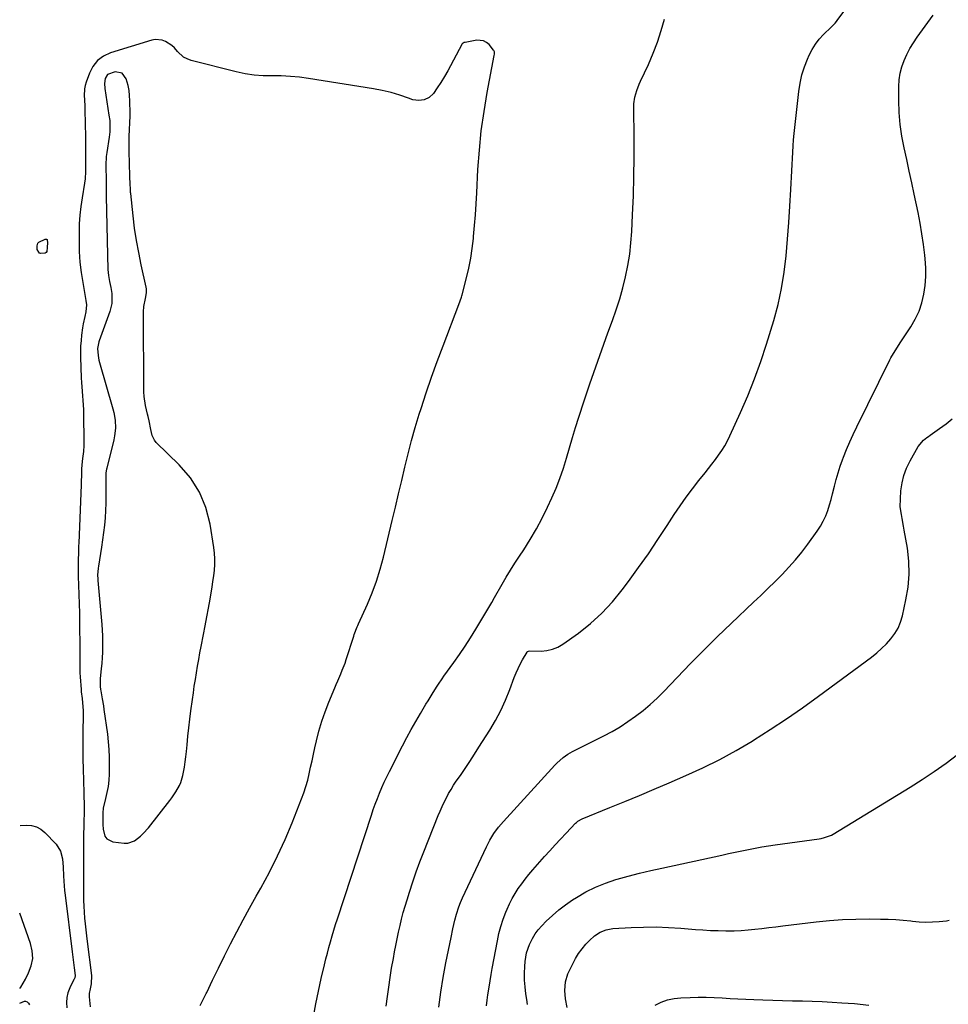
# Model space of a CAD drawing. Units: inches. Extents: x 1916175 to 1921445, y 437739 to 443113.
# Drawn here: x 1916177 to 1916681, y 438312 to 438847 of the extents above; entities that cross this region are included whole.
import ezdxf

# ---------------------------------------------------------------- set-up
doc = ezdxf.new("R2010")
doc.units = ezdxf.units.IN
doc.header["$MEASUREMENT"] = 0
for name, color, linetype in [('1', 7, 'Continuous'), ('7', 7, 'Continuous'), ('8', 7, 'Continuous')]:
    doc.layers.add(name, color=color, linetype=linetype)

msp = doc.modelspace()

# ---------------------------------------------------------------- linework, layer by layer
at = {"layer": '1', "color": 18}
for points in [[(1916323.58, 438815.83, 1878), (1916318.64, 438816.04, 1878), (1916313.69, 438816.07, 1878), (1916308.75, 438816.17, 1878), (1916303.85, 438816.53, 1878), (1916298.99, 438817.29, 1878), (1916294.15, 438818.31, 1878), (1916269.7, 438824.5, 1878), (1916267.58, 438825.27, 1878), (1916265.62, 438826.29, 1878), (1916262.34, 438829.31, 1878), (1916260.66, 438831.25, 1878), (1916259.2, 438832.63, 1878), (1916255.83, 438834.84, 1878), (1916253.98, 438835.52, 1878), (1916250.2, 438835.85, 1878), (1916248.26, 438835.49, 1878), (1916225.97, 438828.62, 1878), (1916222.16, 438826.8, 1878), (1916218.87, 438824.43, 1878), (1916216.37, 438821.24, 1878), (1916214.41, 438817.5, 1878), (1916212.7, 438812.66, 1878), (1916212.17, 438810.83, 1878), (1916211.79, 438808.98, 1878), (1916211.62, 438805.19, 1878), (1916211.71, 438803.27, 1878), (1916211.86, 438799.42, 1878), (1916211.92, 438797.5, 1878), (1916212.29, 438783.01, 1878), (1916212.31, 438780.25, 1878), (1916212.26, 438777.49, 1878), (1916212.25, 438776.56, 1878), (1916212.25, 438775.64, 1878), (1916212.3, 438764.12, 1878), (1916212.09, 438760.18, 1878), (1916211.77, 438757.84, 1878), (1916210.44, 438749.95, 1878), (1916209.76, 438745.22, 1878), (1916209.23, 438740.48, 1878), (1916208.94, 438735.71, 1878), (1916208.81, 438730.93, 1878), (1916208.8, 438726.31, 1878), (1916208.94, 438720.65, 1878), (1916209.29, 438715.02, 1878), (1916209.94, 438709.4, 1878), (1916210.8, 438703.81, 1878), (1916212.54, 438694.2, 1878), (1916212.82, 438691.86, 1878), (1916212.51, 438687.97, 1878), (1916211.9, 438685.45, 1878), (1916211.04, 438681.37, 1878), (1916210.7, 438679.31, 1878), (1916210.17, 438675.37, 1878), (1916209.87, 438672.36, 1878), (1916209.66, 438669.34, 1878), (1916209.6, 438666.31, 1878), (1916209.63, 438663.29, 1878), (1916210.03, 438652.11, 1878), (1916210.14, 438649.67, 1878), (1916210.28, 438647.22, 1878), (1916210.68, 438642.34, 1878), (1916210.89, 438639.9, 1878), (1916211.16, 438635.02, 1878), (1916211.22, 438632.57, 1878), (1916211.41, 438617.15, 1878), (1916211.39, 438615.47, 1878), (1916211.18, 438612.12, 1878), (1916210.7, 438608.25, 1878), (1916210.33, 438604.82, 1878), (1916210.16, 438602.52, 1878), (1916210.08, 438599.69, 1878), (1916209.99, 438595.45, 1878), (1916209.94, 438594.03, 1878), (1916208.66, 438562.41, 1878), (1916208.59, 438560.81, 1878), (1916208.44, 438557.6, 1878), (1916208.25, 438552.79, 1878), (1916208.24, 438551.19, 1878), (1916208.25, 438549.59, 1878), (1916208.31, 438545.73, 1878), (1916208.37, 438543.21, 1878), (1916208.44, 438540.7, 1878), (1916208.54, 438538.18, 1878), (1916208.66, 438535.66, 1878), (1916208.78, 438533.14, 1878), (1916208.88, 438530.63, 1878), (1916208.94, 438528.11, 1878), (1916208.98, 438525.59, 1878), (1916209.25, 438498.37, 1878), (1916209.27, 438495.12, 1878), (1916209.31, 438491.87, 1878), (1916209.42, 438489.71, 1878), (1916209.87, 438482.91, 1878), (1916209.98, 438481.65, 1878), (1916210.47, 438477.9, 1878), (1916210.9, 438473.42, 1878), (1916211.02, 438471.5, 1878), (1916211.05, 438467.66, 1878), (1916210.9, 438460.93, 1878), (1916210.82, 438455.64, 1878), (1916210.8, 438450.35, 1878), (1916210.86, 438445.07, 1878), (1916210.98, 438439.78, 1878), (1916211.36, 438426.72, 1878), (1916211.43, 438424.51, 1878), (1916211.52, 438421.19, 1878), (1916211.52, 438417.87, 1878), (1916211.36, 438409.13, 1878), (1916211.27, 438403.65, 1878), (1916211.21, 438398.17, 1878), (1916211.18, 438392.69, 1878), (1916211.17, 438387.21, 1878), (1916211.2, 438371.59, 1878), (1916211.25, 438368.38, 1878), (1916211.36, 438365.17, 1878), (1916211.55, 438361.97, 1878), (1916211.8, 438358.77, 1878), (1916212.11, 438355.57, 1878), (1916212.44, 438352.38, 1878), (1916212.8, 438349.19, 1878), (1916213.19, 438346, 1878), (1916215.52, 438327.59, 1878), (1916215.42, 438322.98, 1878), (1916214.88, 438320.33, 1878), (1916214.31, 438317.7, 1878), (1916214.32, 438315.92, 1878), (1916214.5, 438314.1, 1878), (1916214.89, 438310.48, 1878)], [(1916274.67, 438311.35, 1878), (1916277.82, 438317.72, 1878), (1916278.15, 438318.42, 1878), (1916281.32, 438325.04, 1878), (1916284.52, 438331.63, 1878), (1916287.78, 438338.21, 1878), (1916291.08, 438344.76, 1878), (1916294.45, 438351.27, 1878), (1916297.89, 438357.75, 1878), (1916301.41, 438364.19, 1878), (1916304.99, 438370.59, 1878), (1916307.51, 438375.01, 1878), (1916312.21, 438383.68, 1878), (1916316.66, 438392.48, 1878), (1916320.74, 438401.45, 1878), (1916324.57, 438410.54, 1878), (1916329.71, 438423.46, 1878), (1916330.94, 438426.82, 1878), (1916332.07, 438430.22, 1878), (1916333.01, 438433.67, 1878), (1916333.85, 438437.16, 1878), (1916334.6, 438440.67, 1878), (1916335.35, 438444.18, 1878), (1916336.13, 438447.69, 1878), (1916336.9, 438451.19, 1878), (1916337.75, 438454.97, 1878), (1916339.1, 438460.31, 1878), (1916340.63, 438465.6, 1878), (1916342.44, 438470.8, 1878), (1916344.44, 438475.94, 1878), (1916347.72, 438483.74, 1878), (1916348.53, 438485.66, 1878), (1916349.35, 438487.58, 1878), (1916350.99, 438491.41, 1878), (1916351.79, 438493.33, 1878), (1916353.26, 438497.23, 1878), (1916353.93, 438499.2, 1878), (1916358.01, 438511.86, 1878), (1916358.29, 438512.7, 1878), (1916359.94, 438516.82, 1878), (1916360.3, 438517.63, 1878), (1916360.66, 438518.45, 1878), (1916365.41, 438529.2, 1878), (1916367.98, 438535.44, 1878), (1916370.32, 438541.77, 1878), (1916372.31, 438548.21, 1878), (1916374.08, 438554.72, 1878), (1916378.94, 438574.73, 1878), (1916380.68, 438581.96, 1878), (1916382.4, 438589.2, 1878), (1916384.08, 438596.44, 1878), (1916385.74, 438603.69, 1878), (1916387.48, 438610.91, 1878), (1916389.35, 438618.1, 1878), (1916391.41, 438625.24, 1878), (1916393.59, 438632.35, 1878), (1916394.56, 438635.39, 1878), (1916397.4, 438643.96, 1878), (1916400.32, 438652.51, 1878), (1916403.37, 438661, 1878), (1916406.52, 438669.47, 1878), (1916415.06, 438691.89, 1878), (1916416.5, 438695.91, 1878), (1916416.7, 438696.59, 1878), (1916416.89, 438697.27, 1878), (1916419.24, 438706.44, 1878), (1916420.47, 438711.73, 1878), (1916421.52, 438717.05, 1878), (1916422.33, 438722.42, 1878), (1916422.97, 438727.81, 1878), (1916423.07, 438728.84, 1878), (1916423.59, 438734.78, 1878), (1916424.07, 438740.71, 1878), (1916424.47, 438746.66, 1878), (1916424.82, 438752.6, 1878), (1916425.49, 438765.23, 1878), (1916426.25, 438775.77, 1878), (1916427.3, 438786.27, 1878), (1916428.77, 438796.73, 1878), (1916430.52, 438807.15, 1878), (1916434.3, 438827.16, 1878), (1916434.41, 438827.95, 1878), (1916434.41, 438829.12, 1878), (1916434.16, 438829.83, 1878), (1916433.95, 438830.15, 1878), (1916431.51, 438833.08, 1878), (1916430.09, 438834.3, 1878), (1916428.54, 438835.16, 1878), (1916424.93, 438835.47, 1878), (1916418.47, 438834.31, 1878), (1916417.96, 438834.17, 1878), (1916416.91, 438833.44, 1878), (1916416.77, 438833.22, 1878), (1916409.04, 438818.88, 1878), (1916407.25, 438815.71, 1878), (1916405.37, 438812.59, 1878), (1916403.38, 438809.56, 1878), (1916401.3, 438806.57, 1878), (1916398.92, 438804.42, 1878), (1916396.3, 438803.01, 1878), (1916393.35, 438802.72, 1878), (1916390.17, 438803.17, 1878), (1916387.72, 438804.06, 1878), (1916383.03, 438805.62, 1878), (1916378.3, 438807, 1878), (1916373.5, 438808.1, 1878), (1916368.65, 438809.02, 1878), (1916333.4, 438814.7, 1878), (1916328.5, 438815.35, 1878), (1916323.58, 438815.83, 1878)], [(1916224.77, 438707.64, 1876), (1916225.39, 438704.41, 1876), (1916226.07, 438701.18, 1876), (1916226.53, 438697.91, 1876), (1916226.65, 438696.79, 1876), (1916226.61, 438692.43, 1876), (1916225.59, 438688.2, 1876), (1916219.79, 438672.29, 1876), (1916219.55, 438671.6, 1876), (1916218.8, 438668.06, 1876), (1916219.13, 438664.21, 1876), (1916219.63, 438661.69, 1876), (1916219.95, 438660.44, 1876), (1916227.23, 438635.31, 1876), (1916227.74, 438633.25, 1876), (1916228.4, 438629.06, 1876), (1916228.52, 438624.82, 1876), (1916228.08, 438620.61, 1876), (1916227.66, 438618.53, 1876), (1916223.83, 438603.01, 1876), (1916223.72, 438602.54, 1876), (1916223.43, 438600.61, 1876), (1916223.38, 438599.64, 1876), (1916223.37, 438599.15, 1876), (1916223.43, 438592.11, 1876), (1916223.42, 438588.1, 1876), (1916223.34, 438584.09, 1876), (1916223.15, 438580.09, 1876), (1916222.91, 438576.09, 1876), (1916222.56, 438572.1, 1876), (1916222.14, 438568.12, 1876), (1916221.62, 438564.15, 1876), (1916221.02, 438560.18, 1876), (1916219.33, 438549.77, 1876), (1916219.19, 438548.81, 1876), (1916218.92, 438544.92, 1876), (1916218.97, 438542.96, 1876), (1916219.04, 438541.99, 1876), (1916221.1, 438518.09, 1876), (1916221.32, 438515.1, 1876), (1916221.48, 438512.11, 1876), (1916221.56, 438509.12, 1876), (1916221.58, 438506.12, 1876), (1916221.52, 438503.13, 1876), (1916221.39, 438500.14, 1876), (1916221.17, 438497.15, 1876), (1916220.88, 438494.17, 1876), (1916220.28, 438488.76, 1876), (1916220.21, 438487.92, 1876), (1916220.22, 438484.58, 1876), (1916220.42, 438482.92, 1876), (1916220.56, 438482.1, 1876), (1916221.37, 438477.89, 1876), (1916222.03, 438473.97, 1876), (1916222.32, 438472.01, 1876), (1916224.18, 438458.54, 1876), (1916224.66, 438454.4, 1876), (1916225.01, 438450.25, 1876), (1916225.19, 438446.09, 1876), (1916225.24, 438441.92, 1876), (1916225.2, 438436.95, 1876), (1916225.02, 438433.59, 1876), (1916224.56, 438430.25, 1876), (1916223.91, 438426.94, 1876), (1916223.55, 438425.29, 1876), (1916223.18, 438423.64, 1876), (1916221.99, 438418.49, 1876), (1916221.65, 438415.99, 1876), (1916221.64, 438412.16, 1876), (1916221.75, 438409.6, 1876), (1916221.97, 438407.05, 1876), (1916222.82, 438403.22, 1876), (1916223.81, 438401.7, 1876), (1916227.19, 438400.09, 1876), (1916233.24, 438399.45, 1876), (1916235.27, 438399.49, 1876), (1916238.97, 438400.64, 1876), (1916242.22, 438403.17, 1876), (1916243.72, 438404.64, 1876), (1916246.49, 438407.82, 1876), (1916258.1, 438422.56, 1876), (1916259.27, 438424.11, 1876), (1916261.43, 438427.32, 1876), (1916263.3, 438430.7, 1876), (1916264.06, 438432.46, 1876), (1916265.12, 438436.15, 1876), (1916266, 438440.74, 1876), (1916266.46, 438443.55, 1876), (1916266.83, 438446.37, 1876), (1916267.13, 438449.2, 1876), (1916267.47, 438452.82, 1876), (1916267.92, 438457.47, 1876), (1916268.42, 438462.11, 1876), (1916268.98, 438466.74, 1876), (1916269.57, 438471.37, 1876), (1916270.39, 438477.46, 1876), (1916270.9, 438481.08, 1876), (1916271.42, 438484.7, 1876), (1916271.98, 438488.31, 1876), (1916272.56, 438491.92, 1876), (1916273.17, 438495.53, 1876), (1916273.81, 438499.13, 1876), (1916274.47, 438502.72, 1876), (1916275.16, 438506.31, 1876), (1916276.42, 438512.75, 1876), (1916277.34, 438517.52, 1876), (1916278.24, 438522.3, 1876), (1916279.11, 438527.08, 1876), (1916279.95, 438531.87, 1876), (1916280.55, 438535.34, 1876), (1916281.06, 438538.4, 1876), (1916281.53, 438541.47, 1876), (1916281.95, 438544.54, 1876), (1916282.34, 438547.62, 1876), (1916282.58, 438550.7, 1876), (1916282.64, 438553.77, 1876), (1916282.45, 438556.85, 1876), (1916282.08, 438559.91, 1876), (1916280, 438572.65, 1876), (1916277.63, 438581.64, 1876), (1916274.22, 438590.1, 1876), (1916269.26, 438597.76, 1876), (1916263.27, 438604.88, 1876), (1916250.78, 438617.1, 1876), (1916249.82, 438618.23, 1876), (1916248.46, 438620.8, 1876), (1916247.73, 438624.04, 1876), (1916246.86, 438628.81, 1876), (1916246.33, 438631.17, 1876), (1916246.02, 438632.35, 1876), (1916244.81, 438637.15, 1876), (1916244.14, 438642, 1876), (1916244.03, 438644.45, 1876), (1916243.75, 438687.92, 1876), (1916243.94, 438690.88, 1876), (1916244.91, 438695.16, 1876), (1916245.47, 438698.22, 1876), (1916245.49, 438699.77, 1876), (1916245.41, 438700.54, 1876), (1916245.27, 438701.31, 1876), (1916242.55, 438713.52, 1876), (1916241.2, 438720.11, 1876), (1916240, 438726.73, 1876), (1916239.01, 438733.38, 1876), (1916238.18, 438740.06, 1876), (1916236.87, 438752.15, 1876), (1916236.81, 438752.8, 1876), (1916236.67, 438754.76, 1876), (1916236.57, 438757.37, 1876), (1916236.44, 438761.44, 1876), (1916236.38, 438763.24, 1876), (1916236.28, 438766.82, 1876), (1916236.01, 438776.58, 1876), (1916235.98, 438778.71, 1876), (1916236.05, 438782.95, 1876), (1916236.27, 438787.19, 1876), (1916236.44, 438790.36, 1876), (1916236.55, 438794.58, 1876), (1916236.54, 438795.64, 1876), (1916236.45, 438802.58, 1876), (1916236.29, 438805.38, 1876), (1916235.98, 438808.15, 1876), (1916235.43, 438810.89, 1876), (1916234.47, 438814.48, 1876), (1916232.16, 438817.49, 1876), (1916228.45, 438818.24, 1876), (1916224.35, 438816.87, 1876), (1916223.03, 438814.75, 1876), (1916222.58, 438811.99, 1876), (1916222.73, 438809.2, 1876), (1916225.07, 438794.78, 1876), (1916225.44, 438791.79, 1876), (1916225.6, 438788.78, 1876), (1916225.51, 438785.77, 1876), (1916225.16, 438782.79, 1876), (1916223.83, 438774.52, 1876), (1916223.54, 438772.25, 1876), (1916223.35, 438767.67, 1876), (1916223.38, 438765.37, 1876), (1916223.5, 438761.01, 1876), (1916223.55, 438758.4, 1876), (1916223.53, 438755.79, 1876), (1916223.51, 438753.18, 1876), (1916223.54, 438750.57, 1876), (1916224.51, 438710.93, 1876), (1916224.77, 438707.64, 1876)]]:
    msp.add_polyline3d(points, dxfattribs=at)
at = {"layer": '7', "color": 18}
for points in [[(1916375.66, 438310.96, 1882), (1916376.29, 438316.14, 1882), (1916376.99, 438321.31, 1882), (1916377.75, 438326.47, 1882), (1916378.6, 438331.61, 1882), (1916379.52, 438336.75, 1882), (1916380.2, 438340.35, 1882), (1916380.89, 438343.93, 1882), (1916381.61, 438347.51, 1882), (1916382.38, 438351.08, 1882), (1916383.16, 438354.64, 1882), (1916384.01, 438358.19, 1882), (1916384.92, 438361.73, 1882), (1916385.9, 438365.24, 1882), (1916386.95, 438368.73, 1882), (1916388.24, 438372.86, 1882), (1916390.03, 438378.38, 1882), (1916391.91, 438383.87, 1882), (1916393.93, 438389.32, 1882), (1916396.03, 438394.73, 1882), (1916403.94, 438414.4, 1882), (1916404.96, 438416.84, 1882), (1916406.02, 438419.25, 1882), (1916407.14, 438421.63, 1882), (1916408.3, 438424, 1882), (1916409.54, 438426.32, 1882), (1916410.85, 438428.61, 1882), (1916412.24, 438430.84, 1882), (1916413.69, 438433.04, 1882), (1916415.9, 438436.24, 1882), (1916418.48, 438440.03, 1882), (1916421.03, 438443.83, 1882), (1916423.54, 438447.67, 1882), (1916426.02, 438451.52, 1882), (1916431.9, 438460.77, 1882), (1916435.03, 438466.07, 1882), (1916437.93, 438471.49, 1882), (1916440.46, 438477.09, 1882), (1916442.76, 438482.8, 1882), (1916445.18, 438489.43, 1882), (1916446.16, 438491.88, 1882), (1916447.22, 438494.3, 1882), (1916448.42, 438496.66, 1882), (1916449.7, 438498.97, 1882), (1916452.18, 438503.15, 1882), (1916452.46, 438503.47, 1882), (1916452.83, 438503.67, 1882), (1916453.71, 438503.81, 1882), (1916459.77, 438503.76, 1882), (1916462.92, 438504.04, 1882), (1916465.96, 438504.7, 1882), (1916468.82, 438505.92, 1882), (1916471.56, 438507.51, 1882), (1916480, 438513.55, 1882), (1916486.59, 438518.76, 1882), (1916492.82, 438524.33, 1882), (1916498.5, 438530.45, 1882), (1916503.82, 438536.94, 1882), (1916507.29, 438541.6, 1882), (1916512.73, 438549.07, 1882), (1916518.06, 438556.61, 1882), (1916523.23, 438564.26, 1882), (1916528.29, 438571.99, 1882), (1916532.1, 438577.95, 1882), (1916535.26, 438582.69, 1882), (1916538.51, 438587.37, 1882), (1916541.93, 438591.93, 1882), (1916545.44, 438596.41, 1882), (1916548.81, 438600.55, 1882), (1916550.7, 438602.92, 1882), (1916552.57, 438605.32, 1882), (1916554.4, 438607.74, 1882), (1916556.2, 438610.18, 1882), (1916557.9, 438612.68, 1882), (1916559.5, 438615.25, 1882), (1916560.94, 438617.9, 1882), (1916562.28, 438620.62, 1882), (1916568.04, 438633.24, 1882), (1916572, 438642.38, 1882), (1916575.71, 438651.62, 1882), (1916579.05, 438660.99, 1882), (1916582.15, 438670.46, 1882), (1916586.08, 438683.28, 1882), (1916588.43, 438691.95, 1882), (1916590.42, 438700.69, 1882), (1916591.86, 438709.53, 1882), (1916592.92, 438718.45, 1882), (1916593.66, 438727.42, 1882), (1916594.33, 438736.4, 1882), (1916594.91, 438745.39, 1882), (1916595.42, 438754.38, 1882), (1916596.46, 438774.72, 1882), (1916596.66, 438778.08, 1882), (1916596.92, 438781.44, 1882), (1916597.23, 438784.79, 1882), (1916597.4, 438786.47, 1882), (1916597.58, 438788.14, 1882), (1916599.76, 438807.61, 1882), (1916600.47, 438812.14, 1882), (1916601.45, 438816.61, 1882), (1916602.83, 438820.96, 1882), (1916604.47, 438825.25, 1882), (1916605.36, 438827.3, 1882), (1916606.93, 438830.39, 1882), (1916608.71, 438833.33, 1882), (1916610.82, 438836.03, 1882), (1916613.15, 438838.59, 1882), (1916617.29, 438842.63, 1882), (1916618.16, 438843.47, 1882), (1916619.44, 438844.75, 1882), (1916620.23, 438845.66, 1882), (1916620.6, 438846.13, 1882), (1916639.36, 438871.56, 1882)], [(1916404.18, 438310.4, 1884), (1916405.27, 438318.47, 1884), (1916406.6, 438326.51, 1884), (1916408.1, 438334.53, 1884), (1916410.88, 438348.25, 1884), (1916411.88, 438352.94, 1884), (1916412.98, 438357.6, 1884), (1916413.83, 438360.95, 1884), (1916415.01, 438364.78, 1884), (1916415.94, 438367.27, 1884), (1916417.02, 438369.72, 1884), (1916430.06, 438397.36, 1884), (1916430.99, 438399.23, 1884), (1916431.98, 438401.08, 1884), (1916434.16, 438404.64, 1884), (1916436.61, 438408.03, 1884), (1916439.3, 438411.22, 1884), (1916467.15, 438441.83, 1884), (1916468.22, 438442.94, 1884), (1916471.69, 438445.95, 1884), (1916474.22, 438447.68, 1884), (1916476.9, 438449.17, 1884), (1916493.8, 438457.67, 1884), (1916498.29, 438460.07, 1884), (1916502.69, 438462.63, 1884), (1916506.95, 438465.41, 1884), (1916511.12, 438468.34, 1884), (1916515.13, 438471.48, 1884), (1916519.03, 438474.75, 1884), (1916522.75, 438478.22, 1884), (1916526.36, 438481.82, 1884), (1916533.65, 438489.46, 1884), (1916540.87, 438496.92, 1884), (1916548.16, 438504.3, 1884), (1916555.57, 438511.57, 1884), (1916563.06, 438518.77, 1884), (1916575.19, 438530.26, 1884), (1916579.1, 438533.99, 1884), (1916582.99, 438537.75, 1884), (1916586.84, 438541.54, 1884), (1916590.67, 438545.35, 1884), (1916594.39, 438549.27, 1884), (1916597.97, 438553.29, 1884), (1916601.36, 438557.48, 1884), (1916604.62, 438561.79, 1884), (1916609.74, 438568.88, 1884), (1916611.47, 438571.53, 1884), (1916613.02, 438574.26, 1884), (1916614.33, 438577.12, 1884), (1916615.46, 438580.07, 1884), (1916616.42, 438583.1, 1884), (1916617.31, 438586.14, 1884), (1916618.12, 438589.21, 1884), (1916619.11, 438593.37, 1884), (1916620.02, 438596.97, 1884), (1916621.02, 438600.55, 1884), (1916622.19, 438604.08, 1884), (1916623.46, 438607.58, 1884), (1916624.03, 438609.02, 1884), (1916625.71, 438613.2, 1884), (1916627.47, 438617.34, 1884), (1916629.33, 438621.43, 1884), (1916631.27, 438625.49, 1884), (1916649.17, 438661.85, 1884), (1916649.79, 438663.06, 1884), (1916651.13, 438665.41, 1884), (1916653.33, 438668.82, 1884), (1916654.82, 438671.08, 1884), (1916660.61, 438679.87, 1884), (1916663.01, 438684.04, 1884), (1916665.05, 438688.35, 1884), (1916666.56, 438692.87, 1884), (1916667.72, 438697.53, 1884), (1916668.39, 438702.32, 1884), (1916668.78, 438707.11, 1884), (1916668.74, 438711.92, 1884), (1916668.42, 438716.74, 1884), (1916668.19, 438718.75, 1884), (1916667.45, 438724.57, 1884), (1916666.61, 438730.38, 1884), (1916665.6, 438736.15, 1884), (1916664.47, 438741.91, 1884), (1916662.4, 438751.78, 1884), (1916661.06, 438758.11, 1884), (1916659.7, 438764.44, 1884), (1916658.32, 438770.76, 1884), (1916656.92, 438777.08, 1884), (1916655.72, 438783.41, 1884), (1916654.81, 438789.78, 1884), (1916654.31, 438796.2, 1884), (1916654.09, 438802.65, 1884), (1916654.08, 438810.27, 1884), (1916654.3, 438813.91, 1884), (1916654.79, 438817.49, 1884), (1916655.71, 438820.98, 1884), (1916656.91, 438824.42, 1884), (1916658.44, 438827.75, 1884), (1916660.11, 438831, 1884), (1916662, 438834.13, 1884), (1916664.04, 438837.18, 1884), (1916672.64, 438849.11, 1884)], [(1916430.19, 438311.16, 1886), (1916430.54, 438314.1, 1886), (1916430.92, 438317.04, 1886), (1916431.53, 438321.31, 1886), (1916432.05, 438324.68, 1886), (1916432.62, 438328.05, 1886), (1916433.22, 438331.41, 1886), (1916436, 438346.34, 1886), (1916436.86, 438350.31, 1886), (1916437.89, 438354.23, 1886), (1916439.16, 438358.08, 1886), (1916440.59, 438361.88, 1886), (1916441.28, 438363.56, 1886), (1916442.6, 438366.47, 1886), (1916444.03, 438369.33, 1886), (1916445.63, 438372.09, 1886), (1916447.35, 438374.79, 1886), (1916449.21, 438377.4, 1886), (1916451.13, 438379.96, 1886), (1916453.14, 438382.45, 1886), (1916455.22, 438384.89, 1886), (1916461.61, 438392.1, 1886), (1916464.49, 438395.32, 1886), (1916467.4, 438398.51, 1886), (1916470.34, 438401.67, 1886), (1916473.31, 438404.81, 1886), (1916478.53, 438410.27, 1886), (1916478.91, 438410.65, 1886), (1916479.71, 438411.36, 1886), (1916482, 438412.73, 1886), (1916497.14, 438418.8, 1886), (1916505.19, 438422.06, 1886), (1916513.23, 438425.37, 1886), (1916521.24, 438428.74, 1886), (1916529.24, 438432.15, 1886), (1916538.46, 438436.13, 1886), (1916547.69, 438440.36, 1886), (1916556.79, 438444.86, 1886), (1916565.68, 438449.75, 1886), (1916574.43, 438454.9, 1886), (1916575.2, 438455.38, 1886), (1916584.15, 438461.08, 1886), (1916593.01, 438466.92, 1886), (1916601.72, 438472.98, 1886), (1916610.34, 438479.19, 1886), (1916639.19, 438500.52, 1886), (1916642.02, 438502.77, 1886), (1916644.73, 438505.13, 1886), (1916647.28, 438507.67, 1886), (1916649.72, 438510.33, 1886), (1916651.83, 438513.2, 1886), (1916653.63, 438516.22, 1886), (1916654.98, 438519.48, 1886), (1916656.01, 438522.89, 1886), (1916657.94, 438531.52, 1886), (1916659.08, 438538.51, 1886), (1916659.68, 438545.51, 1886), (1916659.46, 438552.53, 1886), (1916658.69, 438559.57, 1886), (1916657.04, 438569.42, 1886), (1916656.67, 438571.55, 1886), (1916655.87, 438575.78, 1886), (1916655.45, 438577.89, 1886), (1916654.87, 438582.13, 1886), (1916654.9, 438586.4, 1886), (1916655.23, 438590.78, 1886), (1916655.85, 438595.03, 1886), (1916656.81, 438599.17, 1886), (1916658.31, 438603.15, 1886), (1916660.17, 438607.02, 1886), (1916664.6, 438614.9, 1886), (1916667.44, 438618.27, 1886), (1916669.21, 438619.65, 1886), (1916670.11, 438620.32, 1886), (1916671.02, 438620.97, 1886), (1916676.23, 438624.62, 1886), (1916679.7, 438627.16, 1886), (1916683.09, 438629.79, 1886)], [(1916452.43, 438311.86, 1888), (1916452, 438314.49, 1888), (1916451.5, 438317.66, 1888), (1916451.04, 438321.36, 1888), (1916450.76, 438325.07, 1888), (1916450.73, 438328.79, 1888), (1916450.87, 438332.51, 1888), (1916451.06, 438335.14, 1888), (1916451.82, 438339.87, 1888), (1916453.4, 438344.4, 1888), (1916455.06, 438347.71, 1888), (1916456.52, 438350.12, 1888), (1916458.23, 438352.36, 1888), (1916460.1, 438354.49, 1888), (1916462.59, 438357.02, 1888), (1916465.93, 438360.21, 1888), (1916469.4, 438363.24, 1888), (1916473.07, 438366.02, 1888), (1916476.88, 438368.63, 1888), (1916479.04, 438370.01, 1888), (1916484.14, 438372.96, 1888), (1916489.37, 438375.6, 1888), (1916494.82, 438377.77, 1888), (1916500.4, 438379.63, 1888), (1916501.09, 438379.82, 1888), (1916507.13, 438381.49, 1888), (1916513.2, 438383.07, 1888), (1916519.3, 438384.54, 1888), (1916525.41, 438385.93, 1888), (1916557.94, 438392.99, 1888), (1916561.55, 438393.77, 1888), (1916565.15, 438394.54, 1888), (1916568.76, 438395.3, 1888), (1916572.37, 438396.05, 1888), (1916575.99, 438396.77, 1888), (1916579.61, 438397.43, 1888), (1916583.25, 438398.02, 1888), (1916586.9, 438398.56, 1888), (1916610.82, 438401.86, 1888), (1916611.81, 438402.02, 1888), (1916613.76, 438402.44, 1888), (1916617.5, 438403.83, 1888), (1916618.37, 438404.32, 1888), (1916660.18, 438429.76, 1888), (1916666.81, 438433.95, 1888), (1916673.33, 438438.3, 1888), (1916679.69, 438442.86, 1888), (1916685.96, 438447.58, 1888)], [(1916176.57, 438312.52, 1882), (1916179.23, 438313.66, 1882), (1916179.68, 438313.67, 1882), (1916180.54, 438313.28, 1882), (1916181.27, 438312.51, 1882), (1916181.82, 438311.61, 1882)], [(1916521.74, 438311.44, 1892), (1916525.04, 438313.08, 1892), (1916528.44, 438314.36, 1892), (1916532, 438315.11, 1892), (1916535.66, 438315.5, 1892), (1916540.75, 438315.65, 1892), (1916545.07, 438315.72, 1892), (1916549.4, 438315.71, 1892), (1916553.72, 438315.58, 1892), (1916558.04, 438315.36, 1892), (1916562.36, 438315.11, 1892), (1916566.69, 438314.88, 1892), (1916571.01, 438314.68, 1892), (1916575.34, 438314.51, 1892), (1916580.17, 438314.33, 1892), (1916585.54, 438314.15, 1892), (1916590.92, 438313.98, 1892), (1916596.3, 438313.85, 1892), (1916601.68, 438313.72, 1892), (1916607.05, 438313.58, 1892), (1916612.43, 438313.37, 1892), (1916617.8, 438313.09, 1892), (1916623.17, 438312.76, 1892), (1916630.06, 438312.28, 1892), (1916637.77, 438311.47, 1892)]]:
    msp.add_polyline3d(points, dxfattribs=at)
at = {"layer": '8', "color": 18}
for points in [[(1916336.12, 438305.14, 1880), (1916337.39, 438312.09, 1880), (1916338.83, 438319.01, 1880), (1916340.37, 438325.92, 1880), (1916342.14, 438333.38, 1880), (1916342.9, 438336.53, 1880), (1916343.7, 438339.67, 1880), (1916344.53, 438342.81, 1880), (1916345.39, 438345.93, 1880), (1916346.29, 438349.05, 1880), (1916347.22, 438352.16, 1880), (1916348.18, 438355.25, 1880), (1916349.17, 438358.34, 1880), (1916367.6, 438414.59, 1880), (1916368.63, 438417.63, 1880), (1916369.7, 438420.64, 1880), (1916370.84, 438423.64, 1880), (1916372.02, 438426.62, 1880), (1916373.27, 438429.57, 1880), (1916374.56, 438432.49, 1880), (1916375.93, 438435.39, 1880), (1916377.35, 438438.26, 1880), (1916384.51, 438452.28, 1880), (1916386.84, 438456.74, 1880), (1916389.23, 438461.16, 1880), (1916391.71, 438465.53, 1880), (1916394.26, 438469.87, 1880), (1916397.24, 438474.83, 1880), (1916398.34, 438476.66, 1880), (1916400.57, 438480.29, 1880), (1916403.02, 438484.21, 1880), (1916403.98, 438485.71, 1880), (1916405.97, 438488.63, 1880), (1916407, 438490.08, 1880), (1916412.29, 438497.48, 1880), (1916415.4, 438501.93, 1880), (1916418.44, 438506.44, 1880), (1916421.38, 438511, 1880), (1916424.25, 438515.62, 1880), (1916433.07, 438530.17, 1880), (1916434.53, 438532.85, 1880), (1916438.57, 438540, 1880), (1916440.83, 438543.88, 1880), (1916443.14, 438547.72, 1880), (1916445.53, 438551.52, 1880), (1916447.99, 438555.27, 1880), (1916450.35, 438558.8, 1880), (1916453.9, 438564.38, 1880), (1916457.26, 438570.05, 1880), (1916460.35, 438575.88, 1880), (1916463.25, 438581.81, 1880), (1916465.59, 438586.88, 1880), (1916467.88, 438592.18, 1880), (1916470, 438597.55, 1880), (1916471.85, 438603.02, 1880), (1916473.53, 438608.55, 1880), (1916475.12, 438614.11, 1880), (1916476.76, 438619.66, 1880), (1916478.47, 438625.19, 1880), (1916480.23, 438630.7, 1880), (1916483.14, 438639.61, 1880), (1916486.23, 438648.89, 1880), (1916489.41, 438658.15, 1880), (1916492.69, 438667.37, 1880), (1916496.05, 438676.57, 1880), (1916498.54, 438683.27, 1880), (1916500.59, 438689.13, 1880), (1916502.49, 438695.03, 1880), (1916504.15, 438701.01, 1880), (1916505.66, 438707.03, 1880), (1916506.88, 438713.11, 1880), (1916507.89, 438719.22, 1880), (1916508.58, 438725.37, 1880), (1916509.04, 438731.56, 1880), (1916509.49, 438740.68, 1880), (1916509.9, 438751.03, 1880), (1916510.19, 438761.38, 1880), (1916510.3, 438771.73, 1880), (1916510.29, 438782.09, 1880), (1916510.12, 438799.11, 1880), (1916510.18, 438800.95, 1880), (1916510.71, 438804.57, 1880), (1916511.76, 438808.1, 1880), (1916513.09, 438811.55, 1880), (1916513.83, 438813.24, 1880), (1916518.05, 438822.36, 1880), (1916520.63, 438828.37, 1880), (1916522.97, 438834.46, 1880), (1916524.95, 438840.68, 1880), (1916526.7, 438846.98, 1880)], [(1916191.55, 438722.97, 1880), (1916191.33, 438720.68, 1880), (1916191.01, 438720.15, 1880), (1916190.49, 438719.82, 1880), (1916187.96, 438719.65, 1880), (1916187.37, 438719.88, 1880), (1916186.9, 438720.3, 1880), (1916186.14, 438721.76, 1880), (1916186.01, 438723.85, 1880), (1916186.44, 438725.23, 1880), (1916186.9, 438725.73, 1880), (1916190.48, 438727.47, 1880), (1916190.88, 438727.51, 1880), (1916191.21, 438727.43, 1880), (1916191.44, 438727.17, 1880), (1916191.58, 438726.8, 1880), (1916191.6, 438725.61, 1880), (1916191.55, 438722.97, 1880)], [(1916176.83, 438409.07, 1880), (1916180.11, 438409.25, 1880), (1916182.96, 438409.01, 1880), (1916185.62, 438408.34, 1880), (1916188.03, 438407, 1880), (1916190.25, 438405.22, 1880), (1916196.38, 438398.8, 1880), (1916198.82, 438395.16, 1880), (1916199.88, 438390.9, 1880), (1916200.18, 438386.31, 1880), (1916200.4, 438381.73, 1880), (1916200.54, 438378.76, 1880), (1916200.72, 438376.24, 1880), (1916200.96, 438373.73, 1880), (1916201.24, 438371.22, 1880), (1916205.07, 438340.49, 1880), (1916205.62, 438336.08, 1880), (1916206.18, 438331.67, 1880), (1916206.67, 438327.59, 1880), (1916206.43, 438326.29, 1880), (1916206.18, 438325.66, 1880), (1916206.04, 438325.35, 1880), (1916203.77, 438320.82, 1880), (1916202.77, 438318.22, 1880), (1916202.11, 438315.56, 1880), (1916201.98, 438312.82, 1880), (1916202.2, 438310.03, 1880)], [(1916176.59, 438320.55, 1880), (1916177.15, 438321.31, 1880), (1916179.67, 438325.58, 1880), (1916181.41, 438328.94, 1880), (1916182.86, 438332.87, 1880), (1916183.64, 438336.85, 1880), (1916183.42, 438340.9, 1880), (1916182.53, 438344.99, 1880), (1916176.7, 438361.47, 1880)], [(1916473.95, 438310.26, 1890), (1916473.07, 438314.85, 1890), (1916472.61, 438319.49, 1890), (1916472.94, 438324.06, 1890), (1916474.37, 438328.4, 1890), (1916476.98, 438333.88, 1890), (1916478.49, 438336.73, 1890), (1916480.16, 438339.47, 1890), (1916482.07, 438342.05, 1890), (1916484.14, 438344.53, 1890), (1916486.01, 438346.57, 1890), (1916488.71, 438349.06, 1890), (1916491.8, 438351.05, 1890), (1916495.19, 438352.4, 1890), (1916498.79, 438353, 1890), (1916508.64, 438353.6, 1890), (1916515.41, 438353.86, 1890), (1916522.18, 438353.93, 1890), (1916528.95, 438353.7, 1890), (1916535.71, 438353.28, 1890), (1916543.54, 438352.62, 1890), (1916547.67, 438352.32, 1890), (1916551.81, 438352.08, 1890), (1916555.94, 438351.93, 1890), (1916560.08, 438351.85, 1890), (1916564.56, 438351.89, 1890), (1916568.35, 438352.02, 1890), (1916572.14, 438352.31, 1890), (1916575.92, 438352.68, 1890), (1916579.69, 438353.13, 1890), (1916583.47, 438353.58, 1890), (1916587.25, 438354.03, 1890), (1916591.02, 438354.49, 1890), (1916609.21, 438356.66, 1890), (1916616.38, 438357.37, 1890), (1916623.55, 438357.91, 1890), (1916630.74, 438358.18, 1890), (1916637.95, 438358.27, 1890), (1916644.11, 438358.22, 1890), (1916648.24, 438358.12, 1890), (1916652.35, 438357.93, 1890), (1916656.46, 438357.6, 1890), (1916660.56, 438357.18, 1890), (1916661.57, 438357.05, 1890), (1916665.16, 438356.74, 1890), (1916668.75, 438356.58, 1890), (1916672.34, 438356.67, 1890), (1916675.94, 438356.91, 1890), (1916679.87, 438357.3, 1890), (1916681.48, 438357.55, 1890)]]:
    msp.add_polyline3d(points, dxfattribs=at)

doc.saveas('drawing.dxf')
